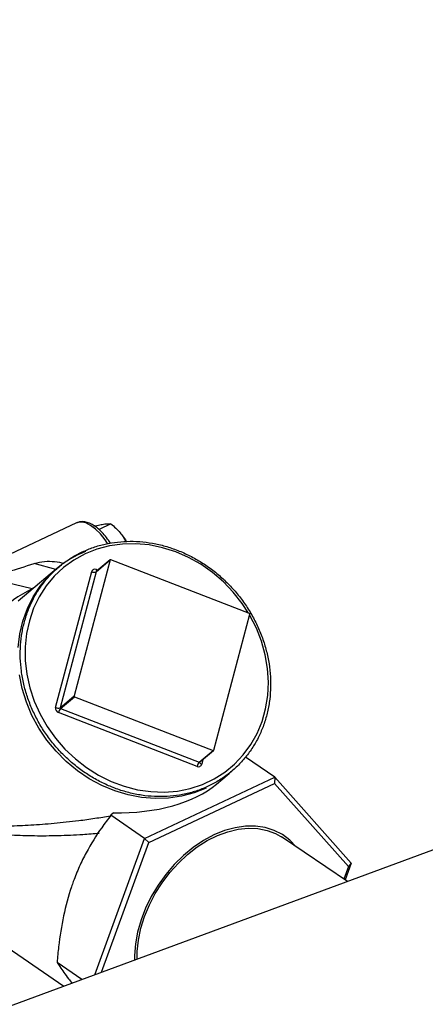
# Model space of a CAD drawing. Extents: x 13.31 to 23.28, y 4.6 to 10.16.
# Drawn here: x 18.62 to 18.7, y 5.51 to 5.7 of the extents above; entities that cross this region are included whole.
import ezdxf

# ---------------------------------------------------------------- set-up
doc = ezdxf.new("R2010")
doc.units = 0
doc.header["$LTSCALE"] = 0.2
doc.header["$MEASUREMENT"] = 0
doc.layers.add('D7', color=7, linetype='Continuous')

# ---------------------------------------------------------------- blocks, each defined once
blk = doc.blocks.new('A$C1F9836AF')
at = {"color": 7, "linetype": 'Continuous'}
for p, q in [((5.537813903482533, 1.597096547246302), (2.639322322919693, 0.5276059995069602)), ((2.769341362672645, 0.6608670853698246), (2.729142997324569, 0.6419401693242612)), ((2.769416129609009, 0.6609001299202681), (2.769341362672645, 0.6608670853698246)), ((2.775739081250212, 0.6607040520978149), (2.773514123041341, 0.6596564573297341)), ((2.778017400553754, 0.6583117193323771), (2.778523562057469, 0.6574115739985604)), ((2.775579595385263, 0.6539791126073666), (2.768882942912374, 0.6286944047866649)), ((2.772973456104172, 0.6517805901039226), (2.775579595385263, 0.6539791126073666)), ((2.775608487259152, 0.6540253462836461), (2.773002347978061, 0.6518268237802021)), ((2.80147921974751, 0.6440419690399466), (2.775706734210285, 0.654038974391459)), ((2.765632044852705, 0.6523337654039629), (2.758483704811258, 0.6463034712606666)), ((2.765465112724353, 0.6521929425233965), (2.761481494508185, 0.6533365497147186)), ((2.773019902702881, 0.6522205060473025), (2.773327557485278, 0.6521011684497839)), ((2.761088716897962, 0.6486421567299967), (2.75256083870374, 0.6506086034257521)), ((2.765455092028606, 0.6265270363963733), (2.772151744501496, 0.651811744217075)), ((2.772973456104172, 0.6517805901039226), (2.766276803631282, 0.626495882283221)), ((2.761088716897962, 0.6486421567299967), (2.761270705814997, 0.6486545675617315)), ((2.794857262174165, 0.618619109243788), (2.801553914647055, 0.6439038170644906)), ((2.766276803631282, 0.626495882283221), (2.768882942912374, 0.6286944047866649)), ((2.766351498530828, 0.626357730307765), (2.768957637811926, 0.628556252811209)), ((2.768957637811926, 0.628556252811209), (2.794730123349144, 0.6185592474596966)), ((2.766351498530828, 0.626357730307765), (2.792123984068052, 0.6163607249562526)), ((2.791737626243989, 0.6155866703483186), (2.765965140706765, 0.625583675699831)), ((2.792123984068052, 0.6163607249562526), (2.794730123349144, 0.6185592474596966)), ((2.792222231019185, 0.6163743530640655), (2.794828370300277, 0.6185728755675095)), ((2.806201127119085, 0.6135667652955199), (2.800752584242108, 0.6173144376555655)), ((2.792845365963213, 0.6169000257351591), (2.792605784445374, 0.615995432178547)), ((2.781999535631048, 0.6021717375052908), (2.806201127119085, 0.6135667652955199)), ((2.795377904380505, 0.6123119766071978), (2.797724333942941, 0.6142914096456344)), ((2.798130129110401, 0.6146434646666483), (2.797724333942941, 0.6142914096456344)), ((2.806201127119085, 0.6135667652955199), (2.806160837546589, 0.6124031324140304)), ((2.806201127119085, 0.6135667652955199), (2.820403913279829, 0.5975880969883658)), ((2.782801040545092, 0.6014044534165066), (2.806160837546589, 0.6124031324140304)), ((2.806160837546589, 0.6124031324140304), (2.819869613753919, 0.596980243874083)), ((2.776177834250621, 0.6069343325362349), (2.775719879377935, 0.6064910747486163)), ((2.781999535631048, 0.6021717375052908), (2.775719879377935, 0.6064910747486163)), ((2.772745383624926, 0.5768366763292097), (2.781999535631048, 0.6021717375052908)), ((2.773995665547066, 0.5772980075632574), (2.782801040545092, 0.6014044534165066)), ((2.781999535631048, 0.6021717375052908), (2.782801040545092, 0.6014044534165066)), ((2.807668795672431, 0.6023275761086069), (2.807459723978209, 0.6024713819347536)), ((2.819713260309268, 0.5941669665043294), (2.807640726791266, 0.602346593905426)), ((2.733610218065085, 0.5976385797664516), (2.766957745289236, 0.5747011433039431)), ((2.820403913279829, 0.5975880969883658), (2.819265170710853, 0.5944705652437223)), ((2.820403913279829, 0.5975880969883658), (2.819869613753919, 0.596980243874083)), ((2.819869613753919, 0.596980243874083), (2.819014852229433, 0.5946401660906826)), ((2.770331680871362, 0.5759460640199325), (2.765721074050649, 0.5791173786512349))]:
    blk.add_line(p, q, dxfattribs=at)
at = {"color": 7, "linetype": 'Continuous', "flags": 128}
for points in [[(2.775122871345086, 0.6570339155693565), (2.774669252625085, 0.6577026768955001), (2.773783640393933, 0.6588146564609474), (2.772863656534124, 0.6597328176603545), (2.771942551659354, 0.6604239757557302), (2.771053616899696, 0.6608631504927107), (2.770228980673469, 0.6610344689520451), (2.769498447482459, 0.6609317392382463), (2.769416129609009, 0.6609001299202681)], [(2.778017400553754, 0.6583117193323771), (2.778426115832229, 0.6577000955453123), (2.77857522296711, 0.6574542611379535)], [(2.801300417542773, 0.6441113254314743), (2.800124578719046, 0.6459111606320125), (2.798473511400264, 0.6480089550462269), (2.796627075656321, 0.6499355294145372), (2.794607684715888, 0.6516674977339196), (2.792439851249444, 0.6531838362551641), (2.790149889818647, 0.6544661386827073), (2.787765597453205, 0.6554988396021342), (2.785315916232594, 0.6562694034232139), (2.782830581968387, 0.656768476544995), (2.780339763251849, 0.6569900008958385), (2.777873695248029, 0.6569312874702122), (2.775462312681878, 0.656593048969567), (2.773134886471208, 0.65597939115111), (2.770919668417388, 0.6550977629894765)], [(2.770919668417388, 0.6550977629894765), (2.768843548266791, 0.6539588662562608), (2.766931727305657, 0.6525765256150162), (2.765207412450625, 0.6509675208085577), (2.763691534548219, 0.6491513829756199), (2.762402494302709, 0.6471501575692908), (2.761355938916505, 0.6449881367550692), (2.760564572154284, 0.6426915645368902), (2.760038000136529, 0.6402883181904633), (2.759782614734224, 0.63780756987091), (2.759801515980197, 0.635279432502319), (2.760094474438933, 0.6327345942476388), (2.760657933991578, 0.6302039459959534), (2.761485055002463, 0.6277182063889297), (2.762565797342955, 0.6253075489381255), (2.763887042265058, 0.623001235759431), (2.765432751645211, 0.6208272623706206), (2.767184162665426, 0.6188120178636911), (2.769120015568436, 0.6169799645770357), (2.771216811722379, 0.6153533411557879), (2.77344909886234, 0.6139518926048), (2.77578978004637, 0.6127926306110281), (2.778210442575666, 0.6118896270446985), (2.780681702886245, 0.6112538431458656), (2.783173563225599, 0.610892996469806), (2.785655775784758, 0.61081146720635), (2.788098209865755, 0.6110102450103145), (2.790471217627452, 0.6114869169884312), (2.79274599397019, 0.612235696988602), (2.794894926190661, 0.6132474958359495), (2.796891929162729, 0.6145100316630856), (2.798712761975519, 0.616007978995345), (2.800335322185251, 0.6177231547812871), (2.801739914108961, 0.6196347391103112), (2.802909487903403, 0.6217195279381622), (2.803829846527062, 0.6239522147525989), (2.804489818072998, 0.6263056977601735), (2.804881391380658, 0.6287514088652859), (2.804999813280535, 0.6312596604481673), (2.804843646291172, 0.6338000057323718), (2.804414786068282, 0.6363416083673883), (2.803718438394018, 0.6388536167401764), (2.802763055985839, 0.6413055384719462), (2.801560235892001, 0.6436676105543357), (2.801513071835227, 0.6437496059018386)], [(2.793445127063183, 0.6115490441855815), (2.791210675671497, 0.6106570360884067), (2.788864464593882, 0.6100306436176508), (2.786434001010068, 0.6096772106523192), (2.783947779883388, 0.6096008808707829), (2.781434949883373, 0.6098025491699426), (2.778924971644269, 0.6102798511733747), (2.776447272366031, 0.6110271909514937), (2.774030900807329, 0.6120358066286986), (2.771704186715365, 0.6132938731083613), (2.769494408685535, 0.6147866407112677), (2.767427474344824, 0.6164966081021248), (2.765527616608555, 0.6184037274767125), (2.763817109571637, 0.6204856396040608), (2.76231600736514, 0.6227179359679855), (2.761041909039964, 0.6250744449346293), (2.760009752234058, 0.6275275385909334), (2.759231638042255, 0.6300484566566631), (2.758716689142016, 0.6326076436723946)], [(2.758497280282075, 0.6377207111448921), (2.758795392690647, 0.6402146455604658), (2.759361784968664, 0.6426276596561795), (2.760189816684534, 0.6449314630480014), (2.761269779923463, 0.6470990457475487), (2.762589013103895, 0.6491049948295107), (2.764132049422972, 0.6509257923749576), (2.765632044852705, 0.6523337654039629)], [(2.810183666522274, 0.6005977719782454), (2.810177599799591, 0.6006054177264675), (2.808990842742372, 0.6018675525981472), (2.807622084221396, 0.602898033996718), (2.806091283818066, 0.6036818351829449), (2.804420764049343, 0.6042075265705673), (2.802634884855127, 0.6044674423954), (2.800759688375525, 0.6044577924994368), (2.798822519197774, 0.6041787175998907), (2.796851625610625, 0.6036342872372193), (2.794875747680631, 0.60283244043206), (2.792923698157306, 0.6017848699164343), (2.791023942318336, 0.6005068516273839), (2.789204182881729, 0.5990170219494093), (2.787490956037811, 0.5973371059540193), (2.785909244491823, 0.5954916005992681), (2.784482113159793, 0.5935074175089445), (2.783230372830179, 0.5914134905404964), (2.782172276695658, 0.5892403538642368), (2.781323254180489, 0.5870196967063839), (2.780695685944782, 0.5847839012487821), (2.780298723346572, 0.5825655704237764), (2.780138154994422, 0.580397052490043), (2.780140387582161, 0.5795652979632333)], [(2.780588789925705, 0.5797307502527014), (2.780614006764214, 0.5811511934497764), (2.780845803468086, 0.5832914164330418), (2.781306016757934, 0.5854708678383007), (2.781987935687678, 0.5876577663563669), (2.782881616343769, 0.5898202220823805), (2.783974026849858, 0.5919267015424303), (2.785249237400865, 0.5939464875226106), (2.786688652555437, 0.5958501269951677), (2.788271282399332, 0.5976098606099693), (2.789974048625663, 0.5992000274883349), (2.791772121068544, 0.6005974394164362), (2.793639279782862, 0.6017817189816634), (2.795548297390088, 0.6027355967211889), (2.797471336114757, 0.6034451629496269), (2.799380353721983, 0.6039000705935607), (2.801247512436294, 0.6040936860751804), (2.803045584879182, 0.6040231860447784), (2.804748351105513, 0.6036895985515525), (2.806330980949408, 0.6030977880523247), (2.807611294057434, 0.6023665357673185)]]:
    blk.add_lwpolyline(points, dxfattribs=at)
at = {"color": 7, "linetype": 'Continuous'}
for centre, radius, start, end in [((2.778256943109486, 0.6373484010731625), 0.01959462171416065, 111.6459027401153, 130.1135313489638), ((2.775668844077618, 0.6539545039711303), 9.257923127901248e-05, 65.84085793928273, 164.5848145310942), ((2.772761172693205, 0.6516437059378895), 0.0006321705340523307, 65.84085793958057, 164.5848145311), ((2.773410460587574, 0.6520136855427614), 0.0004419391161653679, 152.0964768525616, 207.367370518739), ((2.772596648804477, 0.6526942202913153), 0.0009882832895573138, 243.244836212457, 292.4126556658863), ((2.773060820458628, 0.6517581395138858), 9.020287924125218e-05, 130.4085077075285, 165.5881651693539), ((2.801436609219184, 0.6439296620153652), 0.000120118794925673, 347.5749924102647, 69.22270026748478), ((2.769000248340252, 0.6286685598357886), 0.0001201187949241159, 167.5749924094094, 249.2227002672033), ((2.766256103594177, 0.6263505560327767), 0.0008202224374575952, 167.5749924099622, 249.2227002674179), ((2.765899996331587, 0.62740951247061), 0.0009882832895541321, 243.2448362123667, 292.4126556659621), ((2.767731479829518, 0.6251854835248514), 0.001810665873311859, 139.6532405423912, 167.2959727309034), ((2.766394109059153, 0.6264700373323464), 0.0001201187949254654, 167.5749924103673, 249.2227002674476), ((2.794768013481818, 0.6186437178800261), 9.257923127931639e-05, 245.8408579393684, 344.5848145307639), ((2.793503965366764, 0.6151884781733301), 0.001810665873333716, 139.6532405426215, 167.2959727307748), ((2.791996356253666, 0.6161634704577317), 0.0006321705340526048, 245.8408579395073, 344.5848145310793), ((2.792161767056012, 0.6164492941846307), 9.629154892495093e-05, 246.8972576102933, 308.897268756641), ((2.792692487536026, 0.616487034453387), 0.0004991895657539773, 194.8480582565627, 259.9977002328615)]:
    blk.add_arc(centre, radius, start, end, dxfattribs=at)
for centre, major_axis, ratio, start_param, end_param in [((2.822510694017208, 0.6768423688404699), (0.07765431466993622, 0.02790656099734212), 0.0294216923020157, 3.580357859185025, 3.797722872404406), ((2.799725798313926, 0.6401367095476314), (0.04733449200000005, 0.001462169827307513), 0.3490183440595737, 2.514834119552621, 2.795414322771988), ((2.798709192241244, 0.6396580528255864), (0.04481476589388933, -0.002244968962464844), 0.2976040549867216, 2.568656028383999, 2.58183182136215), ((2.770643352886328, 0.624003669705882), (0.0286347772738571, -0.005423639163867677), 0.5653824804071305, 5.012452637726415, 5.852155592568619)]:
    blk.add_ellipse(centre, major_axis=major_axis, ratio=ratio, start_param=start_param, end_param=end_param, dxfattribs=at)
for points, knots in [([(2.7756307418102, 0.6571025844447753), (2.775463767571015, 0.6573638077146589), (2.775042155696628, 0.658023399475578), (2.774283296565951, 0.6589357635579685), (2.773388141413502, 0.6598183250079348), (2.772453359983007, 0.6605025547700638), (2.771536269683178, 0.6609457371296452), (2.770669862420636, 0.6611240022034242), (2.769964989062256, 0.6611139704553359), (2.769595312557588, 0.6609434201139006), (2.769460761367124, 0.6608813448908739)], [0, 0, 0, 0, 0.09436727290582783, 0.2382784494539103, 0.3834999877145259, 0.530734569672417, 0.6804186319256649, 0.8099348295932094, 0.9308219629271998, 1, 1, 1, 1]), ([(2.77256972136659, 0.6602583674420366), (2.772944700251575, 0.6603499379266999), (2.773701533146852, 0.6605347578133758), (2.774282237211022, 0.6606308618612662), (2.774575226822169, 0.6606793503933073)], [0, 0, 0, 0, 0.4954579634769987, 1, 1, 1, 1]), ([(2.774575226822169, 0.6606793503933073), (2.774611750280517, 0.6606843522879133), (2.775140982264222, 0.6607568307093015), (2.77545071958259, 0.6607294982677292), (2.775739081250212, 0.6607040520978149)], [0, 0, 0, 0, 0.06901219026046419, 1, 1, 1, 1]), ([(2.775739081250212, 0.6607040520978149), (2.776339986967468, 0.6601691412352624), (2.777178748916729, 0.6594224968535123), (2.777832118044305, 0.6585571223548836), (2.778017400553754, 0.6583117193323771)], [0, 0, 0, 0, 0.7164198588062937, 1, 1, 1, 1]), ([(2.77040881136524, 0.6554897807602567), (2.770047117433275, 0.6553113267557862), (2.76900845769536, 0.6547988686437423), (2.767393262838763, 0.6537802296780377), (2.765628953193886, 0.6523770473804813), (2.764038363211515, 0.6507764523131829), (2.762636139251537, 0.6489993466706565), (2.761437244946652, 0.647063128777468), (2.760453881983619, 0.6449881084590752), (2.759696261408916, 0.6427956340131935), (2.759172272633872, 0.6405083867604553), (2.758887440838652, 0.638150054429274), (2.758844823598796, 0.6357451313807001), (2.759044957013824, 0.6333186506934556), (2.759485831953835, 0.630895910759449), (2.760162909363562, 0.6285021927344197), (2.761069170446074, 0.6261624817399838), (2.762195197867623, 0.6239011969795927), (2.763529283111655, 0.6217419345092754), (2.765057555902363, 0.6197072241609449), (2.766764130537755, 0.6178183033700728), (2.768631267877655, 0.6160949043658341), (2.77063955645691, 0.6145550511770237), (2.7727681075887, 0.6132148746121775), (2.774994763044678, 0.6120884440914862), (2.777296309332815, 0.6111876177191187), (2.779648708464695, 0.6105219058586862), (2.782027342341575, 0.6100983534024946), (2.784407271521626, 0.60992144402673), (2.786763508314618, 0.6099930314762103), (2.789071301992958, 0.6103123044723455), (2.791306430376348, 0.6108757921736343), (2.793445487901554, 0.6116774151164517), (2.795466157220975, 0.6127085816741964), (2.797347451500134, 0.6139583231711345), (2.799069918908511, 0.6154134541414562), (2.800615776611107, 0.6170587067780087), (2.801969105030796, 0.6188769218549508), (2.803115974017953, 0.62084922210743), (2.804044569892351, 0.6229552310845143), (2.804745269810791, 0.6251732018619727), (2.805210750629424, 0.6274801993403774), (2.805436089924651, 0.6298523104839813), (2.805418846775066, 0.6322648843403407), (2.805159111703585, 0.6346927961692348), (2.80465951997326, 0.6371107257063429), (2.803925227581058, 0.6394934390873992), (2.802963852928205, 0.6418160660270917), (2.80178538876164, 0.6440543667860084), (2.80040208903073, 0.6461849860139646), (2.798828334553694, 0.6481856922264857), (2.797080483816845, 0.6500355989276505), (2.795176705159658, 0.6517153769389825), (2.793136793101969, 0.6532074517861242), (2.79098196788161, 0.6544961865753862), (2.788734669548464, 0.6555680410984781), (2.786418332589587, 0.6564117313483901), (2.784057176425701, 0.6570183158687275), (2.781675865977352, 0.6573814788998584), (2.779299590863562, 0.6574969841205487), (2.77695251504861, 0.6573651074510982), (2.774662240372113, 0.6569818178206281), (2.772461056923834, 0.6563770347251952), (2.771086712001622, 0.6557828597365738), (2.77040881136524, 0.6554897807602567)], [0, 0, 0, 0, 0.008663852674907366, 0.02487958506722167, 0.04109595064193643, 0.05730919863988343, 0.07352175968180749, 0.08973662732697182, 0.1059566635544503, 0.1221840103711757, 0.1384199293212215, 0.1546648152884368, 0.1709183447303305, 0.1871796949757062, 0.203447772747307, 0.2197214079389685, 0.2359994911401448, 0.252281051910298, 0.2685652859484507, 0.2848515436180951, 0.3011392920997502, 0.3174280051886702, 0.3337171102645878, 0.3500060412405718, 0.3662940843768416, 0.3825803299082327, 0.3988636462117524, 0.4151426897049459, 0.4314159653306042, 0.4476819501112192, 0.4639392830980157, 0.4801870074858381, 0.4964248267346701, 0.5126533138481281, 0.5288740038314158, 0.5450893152321968, 0.5613022829185608, 0.5775151185589795, 0.5937310173616903, 0.6099526886366395, 0.6261820653240638, 0.6424201880158562, 0.6586672569383423, 0.6749228039041543, 0.6911859191191994, 0.7074554743553826, 0.7237303040399204, 0.7400093278987817, 0.7562916156158824, 0.7725764032752223, 0.7888630743166849, 0.8051511168331175, 0.8214399732422576, 0.8377290927083846, 0.8540178780660538, 0.8703055710908644, 0.8865912086185098, 0.9028736041821346, 0.9191513689981874, 0.9354229870506513, 0.9516869552295341, 0.9679419883060637, 0.9841872690201391, 1, 1, 1, 1]), ([(2.761481494508185, 0.6533365497147186), (2.762113122059009, 0.6534841074645383), (2.763333317844872, 0.6537691636566949), (2.765258767141074, 0.6537387424765893), (2.766467233972666, 0.6534961821268492), (2.767061974242768, 0.6533768073917301)], [0, 0, 0, 0, 0.35275497692366, 0.6814619402162923, 1, 1, 1, 1]), ([(2.773001200881527, 0.6518291895934913), (2.772993814681936, 0.6518240062457545), (2.772984013858437, 0.6518171284088226), (2.77298757033093, 0.6518174561205816), (2.772988446537251, 0.6518175368587613)], [0, 0, 0, 0, 0.7536305073652728, 1, 1, 1, 1]), ([(2.792210494368415, 0.6163600542078465), (2.792210595449969, 0.6163608670739853), (2.792210824905244, 0.6163627122813029), (2.792218826835896, 0.6163686222641305), (2.792223303689223, 0.6163719287319624)], [0, 0, 0, 0, 0.4405283519614371, 0.9999999999999999, 0.9999999999999999, 0.9999999999999999, 0.9999999999999999]), ([(2.742344208231, 0.6063488817320408), (2.743185505880337, 0.6060110311371272), (2.744870215538516, 0.605334480857068), (2.748320219077439, 0.6047900579270049), (2.752239433833115, 0.604505479152305), (2.756725449457473, 0.604507633233494), (2.760832216925163, 0.6046744278428573), (2.765139954597306, 0.6049935535720339), (2.769138612915899, 0.6054295620375711), (2.772650053719996, 0.6059023531786112), (2.774678937832373, 0.606239740988288), (2.775653682198428, 0.6064018334728489)], [0, 0, 0, 0, 0.08641523705388972, 0.1730476539346382, 0.3497677888225779, 0.4736845462179167, 0.5975948496519066, 0.7228440421047759, 0.8480559562985357, 0.9270009560178241, 0.9999999999999999, 0.9999999999999999, 0.9999999999999999, 0.9999999999999999]), ([(2.775719879377935, 0.6064910747486163), (2.775144537967922, 0.6057337821468396), (2.773508245152019, 0.6035800132328255), (2.771526174932301, 0.6003843342612312), (2.769818393089903, 0.5969585411161731), (2.769094651246771, 0.5951003816590923), (2.768732817920526, 0.594171398454062)], [0, 0, 0, 0, 0.2109728682614545, 0.6000148480200485, 0.8000282015438482, 1, 1, 1, 1]), ([(2.773541945318424, 0.6031150582022846), (2.772531142639874, 0.6030326721827457), (2.769899858847477, 0.6028182079727342), (2.765878120611706, 0.6026490795252792), (2.761471030605552, 0.6026170068749508), (2.757240195405071, 0.6027459368254213), (2.752615498349801, 0.6030855054085604), (2.748566960730425, 0.6036845266065942), (2.744997777839156, 0.604516938935177), (2.743239970420984, 0.6053383933859209), (2.74236206902896, 0.6057486522108242)], [0, 0, 0, 0, 0.08311159743391419, 0.2163530072956727, 0.3496332984150957, 0.4845944420540191, 0.6195631615439704, 0.8086502367260002, 0.9044342276613649, 1, 1, 1, 1]), ([(2.768732817920526, 0.594171398454062), (2.768615967920145, 0.5938436575086499), (2.767883037382031, 0.5917879335318306), (2.766819784300164, 0.5877636018361088), (2.766067728812079, 0.5830017378197789), (2.765808241974508, 0.5800941185144168), (2.765721074050649, 0.5791173786512349)], [0, 0, 0, 0, 0.06933436789308157, 0.4348932426371081, 0.8101669307767199, 1, 1, 1, 1]), ([(2.765721074050649, 0.5791173786512349), (2.765884186357251, 0.5788615273717959), (2.766468207249442, 0.5779454561347235), (2.767352070251068, 0.5766888152966683), (2.76827567541773, 0.5755381135006843), (2.768492832004096, 0.5752675623139227)], [0, 0, 0, 0, 0.2286392082835094, 0.8186388703406897, 1, 1, 1, 1])]:
    blk.add_open_spline(points, degree=3, knots=knots, dxfattribs=at)

msp = doc.modelspace()

# ---------------------------------------------------------------- block references
at = {"layer": 'D7', "color": 7, "linetype": 'Continuous'}
msp.add_blockref('A$C1F9836AF', (15.86353936175503, 4.941533529173091), dxfattribs=at)

doc.saveas('drawing.dxf')
